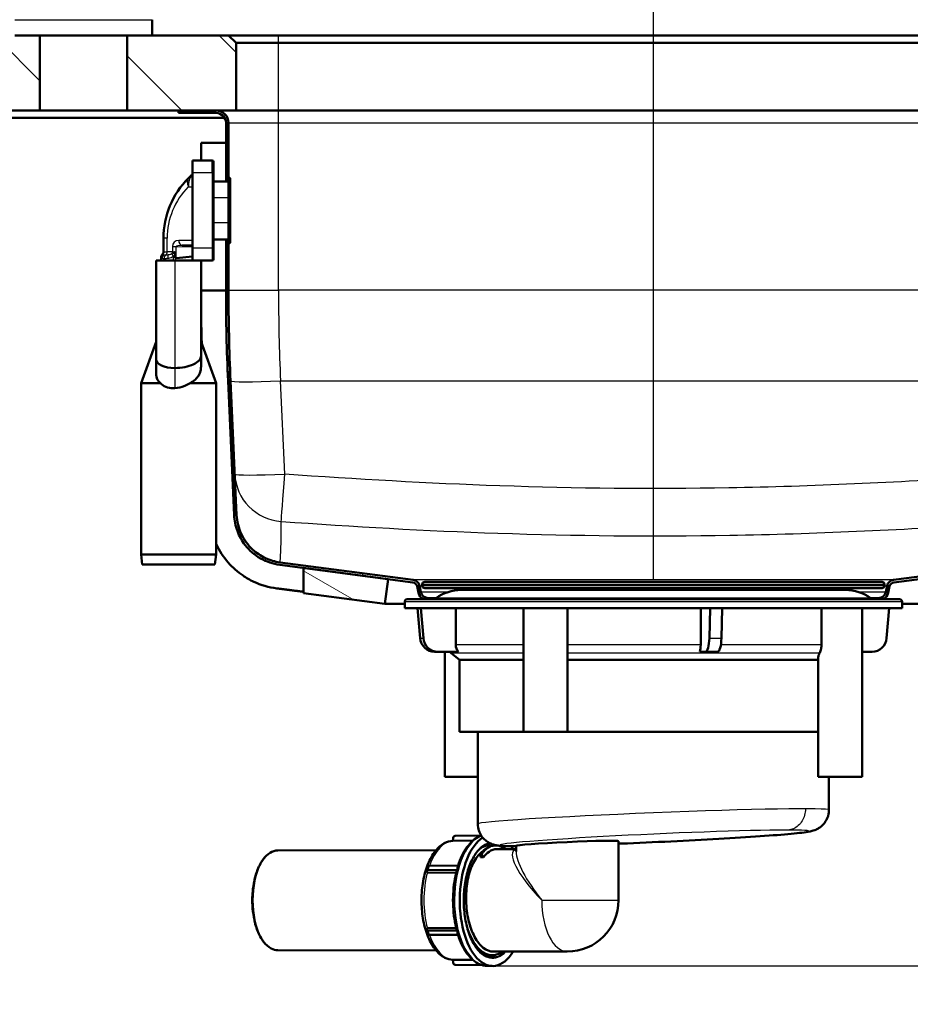
# Paper-space layout 'DS_2' of a CAD drawing. Units: millimetres. Extents: x 0 to 2100, y 0 to 3294.
# Drawn here: x 435 to 791, y 1343 to 1737 of the extents above; entities that cross this region are included whole.
import ezdxf

# ---------------------------------------------------------------- set-up
doc = ezdxf.new("R2010")
doc.units = ezdxf.units.MM
doc.header["$LTSCALE"] = 10
for name, color, linetype, lineweight in [('Dimensions(ISO)', 7, 'Continuous', 25), ('Hatch', 7, 'Continuous', 9), ('Visible Edges(ISO)', 7, 'Continuous', 50), ('Visible Tangent Edges(ISO)', 7, 'Continuous', 25)]:
    doc.layers.add(name, color=color, linetype=linetype, lineweight=lineweight)
doc.styles.add('Text__5.0mm', font='arial.ttf', dxfattribs={"width": 0.9})
doc.dimstyles.new('KS-Marketing', dxfattribs={"dimscale": 10, "dimtxt": 5, "dimasz": 3.5, "dimexe": 3.175, "dimexo": 0, "dimgap": 0.8, "dimtad": 1, "dimdec": 1, "dimrnd": 1e-08, "dimtxsty": 'Text__5.0mm', "dimcen": 0.09, "dimdle": 10, "dimclrd": 7, "dimclre": 7, "dimclrt": 7, "dimadec": 0, "dimazin": 2, "dimtfac": 0.7, "dimtdec": 4, "dimtmove": 0, "dimatfit": 3, "dimfxl": 1, "dimtolj": 1, "dimlwd": 25, "dimlwe": 25, "dimarcsym": 0})
pattern_1 = [(135, (0, 0), (-22.45064, -22.45064), [])]
pattern_2 = [(225, (0, 0), (22.45064, -22.45064), [])]

# ---------------------------------------------------------------- blocks, each defined once
blk = doc.blocks.new('*D4')
at = {"layer": 'Defpoints', "color": 0, "linetype": 'Continuous', "transparency": 16777216}
for p in [(400.31, 2055.59), (400.31, 1730.59), (688.31, 1512.86)]:
    blk.add_point(p, dxfattribs=at)
at = {"layer": 'Dimensions(ISO)', "color": 7, "linetype": 'Continuous', "lineweight": 25, "transparency": 16777216}
for p, q in [((400.31, 1730.59), (400.31, 2087.34)), ((688.31, 1512.86), (688.31, 2087.34)), ((653.31, 2055.59), (435.31, 2055.59))]:
    blk.add_line(p, q, dxfattribs=at)
at = {"layer": 'Dimensions(ISO)', "color": 7, "linetype": 'Continuous', "transparency": 16777216}
for points in [[(435.31, 2061.42), (435.31, 2049.75), (400.31, 2055.59)], [(653.31, 2061.42), (653.31, 2049.75), (688.31, 2055.59)]]:
    blk.add_solid(points, dxfattribs=at)
at = {"layer": 'Dimensions(ISO)', "color": 7, "linetype": 'Continuous', "lineweight": 25, "transparency": 16777216, "insert": (494.17, 2089.12), "char_height": 50, "attachment_point": 4, "style": 'Text__5.0mm'}
blk.add_mtext('\\A1;288', dxfattribs=at)
blk = doc.blocks.new('*D5')
at = {"layer": 'Defpoints', "color": 0, "linetype": 'Continuous', "transparency": 16777216}
for p in [(1000.31, 2190.59), (400.31, 1730.59), (1000.31, 1730.59)]:
    blk.add_point(p, dxfattribs=at)
at = {"layer": 'Dimensions(ISO)', "color": 7, "linetype": 'Continuous', "lineweight": 25, "transparency": 16777216}
for p, q in [((400.31, 1730.59), (400.31, 2222.34)), ((1000.31, 1730.59), (1000.31, 2222.34)), ((435.31, 2190.59), (965.31, 2190.59))]:
    blk.add_line(p, q, dxfattribs=at)
at = {"layer": 'Dimensions(ISO)', "color": 7, "linetype": 'Continuous', "transparency": 16777216}
for points in [[(435.31, 2196.42), (435.31, 2184.75), (400.31, 2190.59)], [(965.31, 2196.42), (965.31, 2184.75), (1000.31, 2190.59)]]:
    blk.add_solid(points, dxfattribs=at)
at = {"layer": 'Dimensions(ISO)', "color": 7, "linetype": 'Continuous', "lineweight": 25, "transparency": 16777216, "insert": (650.55, 2224.12), "char_height": 50, "attachment_point": 4, "style": 'Text__5.0mm'}
blk.add_mtext('\\A1;600', dxfattribs=at)
blk = doc.blocks.new('*D7')
at = {"layer": 'Defpoints', "color": 0, "linetype": 'Continuous', "transparency": 16777216}
for p in [(1000.31, 1700.59), (623.84, 1358.48), (1100.31, 1358.48)]:
    blk.add_point(p, dxfattribs=at)
at = {"layer": 'Dimensions(ISO)', "color": 7, "linetype": 'Continuous', "lineweight": 25, "transparency": 16777216}
for p, q in [((1000.31, 1700.59), (1132.06, 1700.59)), ((1100.31, 1665.59), (1100.31, 1393.48)), ((623.84, 1358.48), (1132.06, 1358.48))]:
    blk.add_line(p, q, dxfattribs=at)
at = {"layer": 'Dimensions(ISO)', "color": 7, "linetype": 'Continuous', "transparency": 16777216}
for points in [[(1094.48, 1665.59), (1106.15, 1665.59), (1100.31, 1700.59)], [(1094.48, 1393.48), (1106.15, 1393.48), (1100.31, 1358.48)]]:
    blk.add_solid(points, dxfattribs=at)
at = {"layer": 'Dimensions(ISO)', "color": 7, "linetype": 'Continuous', "lineweight": 25, "transparency": 16777216, "insert": (1066.77, 1480.07), "char_height": 50, "attachment_point": 4, "rotation": 90, "style": 'Text__5.0mm'}
blk.add_mtext('\\A1;342', dxfattribs=at)
blk = doc.blocks.new('*D8')
at = {"layer": 'Defpoints', "color": 0, "linetype": 'Continuous', "transparency": 16777216}
for p in [(623.84, 1358.48), (1100.31, 1358.48), (930.31, 830.59)]:
    blk.add_point(p, dxfattribs=at)
at = {"layer": 'Dimensions(ISO)', "color": 7, "linetype": 'Continuous', "lineweight": 25, "transparency": 16777216}
for p, q in [((623.84, 1358.48), (1132.06, 1358.48)), ((1100.31, 865.59), (1100.31, 1323.48)), ((930.31, 830.59), (1132.06, 830.59))]:
    blk.add_line(p, q, dxfattribs=at)
at = {"layer": 'Dimensions(ISO)', "color": 7, "linetype": 'Continuous', "transparency": 16777216}
for points in [[(1094.48, 1323.48), (1106.15, 1323.48), (1100.31, 1358.48)], [(1094.48, 865.59), (1106.15, 865.59), (1100.31, 830.59)]]:
    blk.add_solid(points, dxfattribs=at)
at = {"layer": 'Dimensions(ISO)', "color": 7, "linetype": 'Continuous', "lineweight": 25, "transparency": 16777216, "insert": (1066.78, 994.03), "char_height": 50, "attachment_point": 4, "rotation": 90, "style": 'Text__5.0mm'}
blk.add_mtext('\\A1;\\fArial|b0|i0;ca. 528', dxfattribs=at)

psp = doc.layouts.new('DS_2')

# ---------------------------------------------------------------- hatches: boundary and pattern name
at = {"layer": 'Hatch'}
h = psp.add_hatch(dxfattribs=at)
h.set_pattern_fill('ANSI31', color=256, scale=254, angle=90, style=0)
h.set_pattern_definition(pattern_1)
h.paths.add_polyline_path([(442.81, 1700.59), (442.81, 1730.59), (432.81, 1730.59), (400.31, 1730.59), (400.31, 1700.59)])
h = psp.add_hatch(dxfattribs=at)
h.set_pattern_fill('ANSI31', color=256, scale=254, angle=90, style=0)
h.set_pattern_definition(pattern_1)
h.paths.add_polyline_path([(521.31, 1727.59), (518.31, 1730.59), (487.81, 1730.59), (477.81, 1730.59), (477.81, 1700.59), (498.31, 1700.59), (513.31, 1700.59), (521.31, 1700.59)])
h = psp.add_hatch(dxfattribs=at)
h.set_pattern_fill('ANSI31', color=256, scale=254, angle=180, style=0)
h.set_pattern_definition(pattern_2)
edge = h.paths.add_edge_path()
edge.add_line((518.31, 1672.59), (518.31, 1673.59))
edge.add_line((518.31, 1673.59), (518.31, 1695.59))
edge.add_ellipse((513.31, 1695.59), major_axis=(5, 0), ratio=1, start_angle=0, end_angle=90)
edge.add_line((513.31, 1700.59), (498.31, 1700.59))
edge.add_line((498.31, 1700.59), (498.31, 1699.59))
edge.add_line((498.31, 1699.59), (513.31, 1699.59))
edge.add_ellipse((513.31, 1695.59), major_axis=(0, 4), ratio=1, start_angle=270, end_angle=360, ccw=False)
edge.add_line((517.31, 1695.59), (517.31, 1672.59))
edge.add_line((517.31, 1672.59), (518.31, 1672.59))
h = psp.add_hatch(dxfattribs=at)
h.set_pattern_fill('ANSI31', color=256, scale=254, angle=180, style=0)
h.set_pattern_definition(pattern_2)
edge = h.paths.add_edge_path()
edge.add_ellipse((778.39, 1508.59), major_axis=(-0.63, -2.93), ratio=1, start_angle=12.1, end_angle=90)
edge.add_line((781.32, 1507.96), (781.87, 1510.52))
edge.add_ellipse((784.8, 1509.89), major_axis=(-2.97, -0.39), ratio=1, start_angle=270, end_angle=340.4, ccw=False)
edge.add_line((784.41, 1512.86), (898.04, 1527.82))
edge.add_spline(control_points=[(898.04, 1527.82), (900.63, 1528.16), (903.12, 1529.01), (907.64, 1531.59), (909.62, 1533.32), (912.48, 1537), (913.49, 1538.81), (914.91, 1542.66), (915.32, 1544.69), (915.41, 1546.75)], knot_values=[-2.796367, -2.796367, -2.796367, -2.796367, -2.015078, -2.015078, -1.233789, -1.233789, -0.616894, -0.616894, 0, 0, 0, 0], degree=3, periodic=0)
edge.add_line((915.41, 1546.75), (917.49, 1592.45))
edge.add_ellipse((118.31, 1628.74), major_axis=(0, -800), ratio=1, start_angle=87.4, end_angle=90)
edge.add_line((918.31, 1628.74), (918.31, 1695.59))
edge.add_ellipse((923.31, 1695.59), major_axis=(0, 5), ratio=1, start_angle=0, end_angle=90, ccw=False)
edge.add_line((923.31, 1700.59), (938.31, 1700.59))
edge.add_line((938.31, 1700.59), (938.31, 1699.59))
edge.add_line((938.31, 1699.59), (923.31, 1699.59))
edge.add_ellipse((923.31, 1695.59), major_axis=(-4, 0), ratio=1, start_angle=270, end_angle=360)
edge.add_line((919.31, 1695.59), (919.31, 1628.74))
edge.add_ellipse((118.31, 1628.74), major_axis=(36.34, 800.18), ratio=1, start_angle=270, end_angle=272.6, ccw=False)
edge.add_line((918.49, 1592.41), (916.41, 1546.7))
edge.add_spline(control_points=[(916.41, 1546.7), (916.29, 1543.97), (915.63, 1541.29), (913.33, 1536.33), (911.7, 1534.1), (908.11, 1530.77), (906.31, 1529.56), (902.4, 1527.73), (900.32, 1527.11), (898.17, 1526.83)], knot_values=[-2.936185, -2.936185, -2.936185, -2.936185, -2.115832, -2.115832, -1.295478, -1.295478, -0.647739, -0.647739, 0, 0, 0, 0], degree=3, periodic=0)
edge.add_line((898.17, 1526.83), (784.54, 1511.87))
edge.add_ellipse((784.8, 1509.89), major_axis=(0.42, 1.96), ratio=1, start_angle=19.6, end_angle=90)
edge.add_line((782.85, 1510.31), (782.3, 1507.75))
edge.add_ellipse((778.39, 1508.59), major_axis=(3.45, 2.02), ratio=1, start_angle=270, end_angle=317.6329, ccw=False)
edge.add_line((780.4, 1505.13), (775.66, 1505.13))
edge.add_ellipse((774.71, 1504.75), major_axis=(0.833, -0.599), ratio=1, start_angle=57.9872, end_angle=90)
edge.add_ellipse((765.12, 1491.42), major_axis=(14.17, -10.18), ratio=1, start_angle=89.9408, end_angle=90)
edge.add_line((775.3, 1505.59), (778.39, 1505.59))
h = psp.add_hatch(dxfattribs=at)
h.set_pattern_fill('ANSI31', color=256, scale=254, angle=180, style=0)
h.set_pattern_definition(pattern_2)
edge = h.paths.add_edge_path()
edge.add_line((518.31, 1647.59), (518.31, 1648.59))
edge.add_line((518.31, 1648.59), (517.31, 1648.59))
edge.add_line((517.31, 1648.59), (517.31, 1628.74))
edge.add_ellipse((1318.31, 1628.74), major_axis=(0, -801), ratio=1, start_angle=270, end_angle=272.6)
edge.add_line((518.14, 1592.41), (520.57, 1538.75))
edge.add_spline(control_points=[(520.57, 1538.75), (520.67, 1536.6), (521.1, 1534.47), (522.59, 1530.42), (523.65, 1528.52), (526.65, 1524.66), (528.74, 1522.85), (533.48, 1520.13), (536.1, 1519.24), (538.81, 1518.89)], knot_values=[-2.936185, -2.936185, -2.936185, -2.936185, -2.288446, -2.288446, -1.640707, -1.640707, -0.820353, -0.820353, 0, 0, 0, 0], degree=3, periodic=0)
edge.add_line((538.81, 1518.89), (592.08, 1511.87))
edge.add_ellipse((591.82, 1509.89), major_axis=(1.98, -0.26), ratio=1, start_angle=19.6, end_angle=90, ccw=False)
edge.add_line((593.78, 1510.31), (594.33, 1507.75))
edge.add_ellipse((598.24, 1508.59), major_axis=(0.84, -3.91), ratio=1, start_angle=270, end_angle=317.6329)
edge.add_line((596.22, 1505.13), (600.96, 1505.13))
edge.add_ellipse((601.91, 1504.75), major_axis=(0.388, 0.949), ratio=1, start_angle=57.9872, end_angle=90, ccw=False)
edge.add_ellipse((611.5, 1491.42), major_axis=(14.16, 10.19), ratio=1, start_angle=89.9408, end_angle=90, ccw=False)
edge.add_line((601.33, 1505.59), (598.24, 1505.59))
edge.add_ellipse((598.24, 1508.59), major_axis=(0, -3), ratio=1, start_angle=282.1, end_angle=360, ccw=False)
edge.add_line((595.3, 1507.96), (594.76, 1510.52))
edge.add_ellipse((591.82, 1509.89), major_axis=(-0.63, 2.93), ratio=1, start_angle=270, end_angle=340.4)
edge.add_line((592.21, 1512.86), (538.94, 1519.88))
edge.add_spline(control_points=[(538.94, 1519.88), (536.9, 1520.15), (534.92, 1520.73), (531.19, 1522.47), (529.48, 1523.63), (526.06, 1526.8), (524.51, 1528.92), (522.32, 1533.64), (521.69, 1536.2), (521.57, 1538.8)], knot_values=[-2.796367, -2.796367, -2.796367, -2.796367, -2.179472, -2.179472, -1.562578, -1.562578, -0.781289, -0.781289, 0, 0, 0, 0], degree=3, periodic=0)
edge.add_line((521.57, 1538.8), (519.14, 1592.45))
edge.add_ellipse((1318.31, 1628.74), major_axis=(-36.29, 799.18), ratio=1, start_angle=87.4, end_angle=90, ccw=False)
edge.add_line((518.31, 1628.74), (518.31, 1647.59))
h = psp.add_hatch(dxfattribs=at)
h.set_pattern_fill('ANSI31', color=256, scale=254, angle=105, style=0)
h.set_pattern_definition([(150, (0, 0), (-15.875, -27.4963), [])])
h.paths.add_polyline_path([(548.31, 1507.55), (580.86, 1503.26), (582.17, 1513.18), (548.31, 1517.64)])

# ---------------------------------------------------------------- linework, layer by layer
at = {"layer": 'Visible Edges(ISO)'}
for p, q in [((487.81, 1736.89), (487.81, 1730.59)), ((432.81, 1730.59), (487.81, 1730.59)), ((442.81, 1700.59), (442.81, 1730.59)), ((477.81, 1730.59), (477.81, 1700.59)), ((518.31, 1730.59), (487.81, 1730.59)), ((521.31, 1727.59), (518.31, 1730.59)), ((538.31, 1730.59), (518.31, 1730.59)), ((898.31, 1730.59), (538.31, 1730.59)), ((521.31, 1700.59), (521.31, 1727.59)), ((521.31, 1727.59), (538.31, 1727.59)), ((538.31, 1727.59), (898.31, 1727.59)), ((400.31, 1700.59), (442.81, 1700.59)), ((423.31, 1697.59), (516.78, 1697.59)), ((477.81, 1700.59), (442.81, 1700.59)), ((477.81, 1700.59), (521.31, 1700.59)), ((513.31, 1700.59), (498.31, 1700.59)), ((498.31, 1700.59), (498.31, 1699.59)), ((498.31, 1699.59), (513.31, 1699.59)), ((538.31, 1700.59), (521.31, 1700.59)), ((898.31, 1700.59), (538.31, 1700.59)), ((517.31, 1695.59), (517.31, 1672.59)), ((518.31, 1673.59), (518.31, 1695.59)), ((507.31, 1687.59), (517.31, 1687.59)), ((507.31, 1680.59), (507.31, 1687.59)), ((511.81, 1680.59), (503.96, 1680.59)), ((503.96, 1680.59), (503.96, 1675.59)), ((512.31, 1680.09), (512.31, 1675.59)), ((502.64, 1673.92), (502.27, 1673.55)), ((502.64, 1673.92), (502.91, 1674.19)), ((503.96, 1645.59), (503.96, 1675.59)), ((512.31, 1645.59), (512.31, 1675.59)), ((518.31, 1673.59), (518.81, 1673.59)), ((518.31, 1665.59), (518.31, 1673.59)), ((518.91, 1673.49), (518.91, 1665.59)), ((518.31, 1672.19), (512.31, 1672.19)), ((517.31, 1672.59), (518.31, 1672.59)), ((517.31, 1672.19), (517.31, 1672.59)), ((518.31, 1665.59), (518.31, 1655.59)), ((518.91, 1655.59), (518.91, 1665.59)), ((518.31, 1647.59), (518.31, 1655.59)), ((518.91, 1655.59), (518.91, 1647.69)), ((492.31, 1649.5), (492.31, 1644.09)), ((499.79, 1646.65), (503.96, 1646.62)), ((518.31, 1648.99), (512.31, 1648.99)), ((517.31, 1648.59), (517.31, 1648.99)), ((518.31, 1648.59), (517.31, 1648.59)), ((517.31, 1648.59), (517.31, 1628.74)), ((518.31, 1628.74), (518.31, 1647.59)), ((518.31, 1647.59), (518.81, 1647.59)), ((496.98, 1643.11), (496.98, 1641.56)), ((503.96, 1642.17), (497.31, 1641.59)), ((503.96, 1645.59), (503.96, 1640.59)), ((512.31, 1641.09), (512.31, 1645.59)), ((489.31, 1640.59), (496.81, 1640.59)), ((489.31, 1640.59), (489.31, 1601.09)), ((491.31, 1641.85), (491.31, 1641.7)), ((491.31, 1640.59), (491.31, 1641.7)), ((496.81, 1640.59), (503.96, 1640.59)), ((497.31, 1641.59), (496.98, 1641.56)), ((511.81, 1640.59), (503.96, 1640.59)), ((507.31, 1602.48), (507.31, 1640.59)), ((517.31, 1628.59), (507.31, 1628.59)), ((489.31, 1608.07), (483.31, 1591.59)), ((507.31, 1608.07), (513.31, 1591.59)), ((489.31, 1601.09), (489.31, 1595.39)), ((507.31, 1598.15), (507.31, 1602.48)), ((491.03, 1591.59), (483.31, 1591.59)), ((483.31, 1591.59), (483.31, 1523.09)), ((513.31, 1591.59), (502.95, 1591.59)), ((513.31, 1591.59), (513.31, 1523.09)), ((518.14, 1592.41), (520.57, 1538.75)), ((521.57, 1538.8), (519.14, 1592.45)), ((898.04, 1527.82), (784.41, 1512.86)), ((784.54, 1511.87), (898.17, 1526.83)), ((483.31, 1523.09), (513.31, 1523.09)), ((483.81, 1519.09), (483.31, 1523.09)), ((512.81, 1519.09), (513.31, 1523.09)), ((592.21, 1512.86), (538.94, 1519.88)), ((512.81, 1519.09), (483.81, 1519.09)), ((538.81, 1518.89), (592.08, 1511.87)), ((582.17, 1513.18), (548.31, 1517.64)), ((548.31, 1517.64), (548.31, 1507.55)), ((580.86, 1503.26), (582.17, 1513.18)), ((596.81, 1512.09), (779.81, 1512.09)), ((593.78, 1510.31), (594.33, 1507.75)), ((595.3, 1507.96), (594.76, 1510.52)), ((595.81, 1511.09), (595.81, 1510.59)), ((779.81, 1509.59), (596.81, 1509.59)), ((765.12, 1508.86), (611.5, 1508.86)), ((611.61, 1509.59), (611.61, 1508.86)), ((765.01, 1509.59), (765.01, 1508.86)), ((780.81, 1511.09), (780.81, 1510.59)), ((781.87, 1510.52), (781.32, 1507.96)), ((782.3, 1507.75), (782.85, 1510.31)), ((548.31, 1507.55), (580.86, 1503.26)), ((588.81, 1504.13), (588.81, 1501.63)), ((786.81, 1505.13), (589.81, 1505.13)), ((601.33, 1505.59), (598.24, 1505.59)), ((778.39, 1505.59), (775.3, 1505.59)), ((787.81, 1504.13), (787.81, 1501.63)), ((580.86, 1503.26), (588.81, 1503.26)), ((787.81, 1501.63), (588.81, 1501.63)), ((594.99, 1489.61), (593.97, 1501.63)), ((595.26, 1501.63), (596.28, 1489.61)), ((609.27, 1486.85), (609.27, 1501.63)), ((636.41, 1452.13), (636.41, 1501.63)), ((653.9, 1501.63), (653.9, 1486.85)), ((707.25, 1501.63), (707.25, 1486.85)), ((710.73, 1489.61), (711, 1501.63)), ((715.83, 1501.63), (715.56, 1489.61)), ((755.6, 1486.85), (755.6, 1501.63)), ((771.81, 1434.13), (771.81, 1501.63)), ((781.64, 1489.61), (782.65, 1501.63)), ((787.81, 1503.26), (795.76, 1503.26)), ((653.91, 1452.13), (653.91, 1485.56)), ((602.05, 1484.13), (600.76, 1484.13)), ((602.05, 1484.13), (610.3, 1484.13)), ((604.82, 1434.13), (604.82, 1484.13)), ((610.75, 1480.94), (607.29, 1483.74)), ((610.75, 1480.94), (636.41, 1480.94)), ((610.75, 1480.94), (610.75, 1452.13)), ((653.91, 1480.94), (754.31, 1480.94)), ((706.97, 1484.13), (709.18, 1484.13)), ((714.01, 1484.13), (709.18, 1484.13)), ((754.31, 1434.13), (754.31, 1481.99)), ((771.81, 1484.13), (775.86, 1484.13)), ((610.75, 1452.13), (636.41, 1452.13)), ((618.06, 1452.13), (618.06, 1415.29)), ((636.41, 1452.13), (653.91, 1452.13)), ((653.91, 1452.13), (754.31, 1452.13)), ((604.82, 1434.13), (618.06, 1434.13)), ((754.31, 1434.13), (771.81, 1434.13)), ((758.56, 1434.13), (758.56, 1420.9)), ((608.17, 1409.57), (608.11, 1408.53)), ((619.39, 1410.71), (609.02, 1410.51)), ((616.1, 1408.61), (608.11, 1408.53)), ((621.55, 1407.16), (621.74, 1406.69)), ((622.36, 1406.7), (622.66, 1407.48)), ((622.46, 1406.7), (622.58, 1406.7)), ((624.95, 1406.71), (625.29, 1406.7)), ((633.38, 1406.57), (633.38, 1404.23)), ((674.38, 1408.43), (674.38, 1384.74)), ((538.03, 1404.69), (601.37, 1404.82)), ((619.19, 1403.26), (619.12, 1402.02)), ((619.54, 1403.26), (619.19, 1403.26)), ((620.41, 1402.03), (619.54, 1403.26)), ((633.38, 1405.24), (625.67, 1405.24)), ((598.1, 1398.27), (597.6, 1396.54)), ((598.61, 1398.49), (610.27, 1398.61)), ((597.67, 1396.29), (598.06, 1395.77)), ((609.4, 1395.83), (598.06, 1395.77)), ((609.77, 1396.88), (598.11, 1396.76)), ((597.6, 1372.95), (598.1, 1371.22)), ((598.06, 1373.72), (597.67, 1373.2)), ((598.06, 1373.72), (609.4, 1373.66)), ((598.11, 1372.73), (609.77, 1372.61)), ((610.27, 1370.88), (598.61, 1371)), ((538.03, 1364.8), (601.37, 1364.67)), ((623.95, 1362.78), (623.61, 1362.78)), ((653.88, 1364.24), (624.32, 1364.24)), ((608.11, 1360.96), (616.1, 1360.88)), ((608.11, 1360.96), (608.17, 1359.92)), ((609.02, 1358.98), (619.96, 1358.76)), ((621.73, 1358.52), (623.84, 1358.48))]:
    psp.add_line(p, q, dxfattribs=at)
for centre, radius, start, end in [((513.31, 1695.59), 5, 0, 90), ((513.31, 1695.59), 4, 0, 90), ((511.81, 1680.09), 0.5, 0, 90), ((526.31, 1649.5), 34, 135, 180), ((505.03, 1672.07), 3, 110.9499, 135), ((518.81, 1673.49), 0.1, 0, 90), ((518.81, 1647.69), 0.1, 270, 0), ((492.81, 1641.85), 1.5, 131.8103, 180), ((490.81, 1644.09), 1.5, 311.8103, 0), ((511.81, 1641.09), 0.5, 270, 0), ((1318.31, 1628.74), 811, 180, 180.01092), ((1318.31, 1628.74), 811, 180.01092, 181.51552), ((1318.31, 1628.74), 801, 180, 182.6), ((1318.31, 1628.74), 800, 180, 182.6), ((591.82, 1509.89), 3, 12.1, 82.5), ((596.81, 1511.09), 1, 90, 180), ((779.81, 1511.09), 1, 0, 90), ((784.8, 1509.89), 3, 97.5, 167.9), ((591.82, 1509.89), 2, 12.1, 82.5), ((596.81, 1510.59), 1, 180, 270), ((611.5, 1491.42), 17.45, 90, 125.7412), ((765.12, 1491.42), 17.45, 54.2588, 90), ((779.81, 1510.59), 1, 270, 0), ((784.8, 1509.89), 2, 97.5, 167.9), ((589.81, 1504.13), 1, 90, 180), ((598.24, 1508.59), 4, 192.1, 239.7329), ((598.24, 1508.59), 3, 192.1, 270), ((601.91, 1504.75), 1.03, 125.7412, 157.754), ((774.71, 1504.75), 1.03, 22.246, 54.2588), ((778.39, 1508.59), 3, 270, 347.9), ((778.39, 1508.59), 4, 300.2671, 347.9), ((786.81, 1504.13), 1, 0, 90), ((609.81, 1486.85), 4, 222.7551, 231), ((653.88, 1384.74), 20.5, 270, 0)]:
    psp.add_arc(centre, radius, start, end, dxfattribs=at)
for centre, major_axis, ratio, start_param, end_param in [((496.81, 1601.09), (-7.5, 0), 0.466308, 0, 1.570796), ((496.81, 1602.48), (-10.5, 0), 0.466308, 1.570796, 3.141593), ((600.76, 1490.13), (0, -6), 0.965926, 4.799655, 6.283185), ((602.05, 1490.13), (0, -6), 0.965926, 4.799655, 6.283185), ((709.18, 1490.13), (0, -6), 0.258819, 0, 1.48353), ((714.01, 1490.13), (0, -6), 0.258819, 0, 1.48353), ((775.86, 1490.13), (0, -6), 0.965926, 0, 1.48353), ((613.13, 1486.85), (0, 4), 0.965926, 1.570796, 2.317013), ((706.21, 1486.85), (0, -4), 0.258819, 0.824579, 1.570796), ((609.03, 1409.51), (0, 1), 0.866025, 0.017186, 1.508378), ((623.97, 1384.74), (0, 26.27), 0.5, 0.303359, 3.817081), ((623.97, 1384.74), (0, 26.27), 0.5, 5.607697, 5.680525), ((653.88, 1407.5), (20.5, 0.93), 0.02615, 6.281998, 9.42359), ((625.26, 1384.74), (740.42, 10.9), 0.023446, 1.577, 1.578741), ((599.06, 1397.99), (-0.961, 0.277), 0.433013, 5.317577, 6.283185), ((598.56, 1396.26), (-0.961, 0.277), 0.433013, 5.317577, 6.808769), ((598.56, 1373.23), (-0.961, -0.277), 0.433013, 5.757602, 7.248793), ((599.06, 1371.5), (-0.961, -0.277), 0.433013, 0, 0.965608), ((609.03, 1359.98), (0, -1), 0.866025, 4.774808, 6.265999)]:
    psp.add_ellipse(centre, major_axis=major_axis, ratio=ratio, start_param=start_param, end_param=end_param, dxfattribs=at)
for points, knots in [([(496.46, 1644.09), (496.46, 1644.09), (496.46, 1644.09), (496.58, 1644.02), (496.67, 1643.95), (496.8, 1643.79), (496.85, 1643.71), (496.95, 1643.46), (496.98, 1643.28), (496.98, 1643.11)], [-0.0004286, -0.0004286, -0.0004286, -0.0004286, 0, 0, 0.0433052, 0.0433052, 0.0865235, 0.0865235, 0.1578791, 0.1578791, 0.1578791, 0.1578791]), ([(489.31, 1595.39), (489.31, 1594.98), (489.35, 1594.58), (489.64, 1593.25), (490.12, 1592.43), (490.86, 1591.74), (490.94, 1591.66), (491.03, 1591.59)], [2.3585984, 2.3585984, 2.3585984, 2.3585984, 2.4913192, 2.4913192, 2.8243389, 2.8243389, 2.8654782, 2.8654782, 2.8654782, 2.8654782]), ([(502.95, 1591.59), (503.76, 1592), (504.48, 1592.48), (505.56, 1593.46), (506.02, 1594), (506.74, 1595.19), (506.99, 1595.84), (507.25, 1596.99), (507.31, 1597.56), (507.31, 1598.15)], [-1.2543696, -1.2543696, -1.2543696, -1.2543696, -0.9664014, -0.9664014, -0.726284, -0.726284, -0.4861666, -0.4861666, -0.2996584, -0.2996584, -0.2996584, -0.2996584]), ([(491.03, 1591.59), (491.18, 1591.42), (491.34, 1591.26), (492.17, 1590.53), (493.02, 1590.08), (494.87, 1589.55), (495.87, 1589.47), (496.81, 1589.55)], [1.7530925, 1.7530925, 1.7530925, 1.7530925, 1.8243698, 1.8243698, 2.1085968, 2.1085968, 2.3928239, 2.3928239, 2.3928239, 2.3928239]), ([(496.81, 1589.55), (498.12, 1589.66), (499.53, 1589.96), (501.58, 1590.78), (502.3, 1591.15), (502.95, 1591.59)], [2.9207191, 2.9207191, 2.9207191, 2.9207191, 3.3178568, 3.3178568, 3.5517791, 3.5517791, 3.5517791, 3.5517791]), ([(520.57, 1538.75), (520.67, 1536.6), (521.1, 1534.47), (522.59, 1530.42), (523.65, 1528.52), (526.65, 1524.66), (528.74, 1522.85), (533.48, 1520.13), (536.1, 1519.24), (538.81, 1518.89)], [-2.936185, -2.936185, -2.936185, -2.936185, -2.288446, -2.288446, -1.640707, -1.640707, -0.820353, -0.820353, 0, 0, 0, 0]), ([(538.94, 1519.88), (536.9, 1520.15), (534.92, 1520.73), (531.19, 1522.47), (529.48, 1523.63), (526.06, 1526.8), (524.51, 1528.92), (522.32, 1533.64), (521.69, 1536.2), (521.57, 1538.8)], [-2.796367, -2.796367, -2.796367, -2.796367, -2.179472, -2.179472, -1.562578, -1.562578, -0.781289, -0.781289, 0, 0, 0, 0]), ([(524.12, 1514.59), (521.94, 1516.07), (519.95, 1517.83), (516.27, 1522.03), (514.65, 1524.51), (513.38, 1527.26), (513.35, 1527.33), (513.31, 1527.4)], [-2.888383, -2.888383, -2.888383, -2.888383, -2.095806, -2.095806, -1.212041, -1.212041, -1.187774, -1.187774, -1.187774, -1.187774]), ([(537.59, 1509.49), (534.41, 1509.9), (531.31, 1510.79), (526.92, 1512.85), (525.48, 1513.66), (524.12, 1514.59)], [-4.346227, -4.346227, -4.346227, -4.346227, -3.385052, -3.385052, -2.890178, -2.890178, -2.890178, -2.890178]), ([(653.9, 1486.85), (653.9, 1486.49), (653.91, 1486.12), (653.91, 1485.7), (653.91, 1485.63), (653.91, 1485.56)], [-0.371834, -0.371834, -0.371834, -0.371834, -0.2624468, -0.2624468, -0.2389827, -0.2389827, -0.2389827, -0.2389827]), ([(754.86, 1483.74), (754.97, 1483.95), (755.09, 1484.21), (755.3, 1484.79), (755.39, 1485.11), (755.55, 1485.89), (755.6, 1486.37), (755.6, 1486.85)], [-0.3703776, -0.3703776, -0.3703776, -0.3703776, -0.255421, -0.255421, -0.1441168, -0.1441168, -0.0000287, -0.0000287, -0.0000287, -0.0000287]), ([(754.31, 1481.99), (754.31, 1482.21), (754.35, 1482.45), (754.51, 1483.01), (754.66, 1483.36), (754.86, 1483.74)], [2.911437, 2.911437, 2.911437, 2.911437, 3.0642967, 3.0642967, 3.2597149, 3.2597149, 3.2597149, 3.2597149]), ([(674.38, 1407.38), (674.76, 1407.4), (675.14, 1407.41), (682.01, 1407.68), (688.72, 1407.98), (701.92, 1408.62), (708.41, 1408.96), (720.52, 1409.65), (726.14, 1410), (735.96, 1410.69), (740.15, 1411.02), (746.87, 1411.65), (749.02, 1411.86), (751.56, 1412.4), (752, 1412.48), (753.13, 1412.91), (753.4, 1413.02), (754.14, 1413.38), (754.66, 1413.65), (755.92, 1414.68), (756.57, 1415.27), (757.72, 1417.08), (758.19, 1418.1), (758.51, 1419.83), (758.56, 1420.36), (758.56, 1420.9)], [0.814067, 0.814067, 0.814067, 0.814067, 0.832907, 0.832907, 1.15424, 1.15424, 1.475719, 1.475719, 1.797941, 1.797941, 2.122658, 2.122658, 2.462536, 2.462536, 2.540265, 2.540265, 2.55971, 2.55971, 2.583965, 2.583965, 2.600954, 2.600954, 2.61306, 2.61306, 2.617994, 2.617994, 2.617994, 2.617994]), ([(618.06, 1415.29), (618.06, 1414.37), (618.22, 1413.43), (618.78, 1411.73), (619.19, 1410.99), (620.11, 1409.67), (620.63, 1409.16), (621.68, 1408.27), (622.16, 1407.97), (623.06, 1407.49), (623.43, 1407.34), (624.17, 1407.06), (624.48, 1406.98), (625.27, 1406.78), (625.62, 1406.73), (627.35, 1406.48), (628.45, 1406.46), (631.04, 1406.39), (632.14, 1406.37), (633.38, 1406.36)], [-0.5235988, -0.5235988, -0.5235988, -0.5235988, -0.5150656, -0.5150656, -0.5059086, -0.5059086, -0.4943775, -0.4943775, -0.479096, -0.479096, -0.4604266, -0.4604266, -0.4348428, -0.4348428, -0.3855252, -0.3855252, -0.1740198, -0.1740198, -0.0476765, -0.0476765, -0.0476765, -0.0476765]), ([(619.48, 1410.58), (619.25, 1410.51), (619.02, 1410.42), (617.84, 1409.92), (616.94, 1409.34), (615.24, 1407.87), (614.45, 1406.98), (612.99, 1404.94), (612.32, 1403.79), (611.14, 1401.32), (610.62, 1400), (610.18, 1398.61)], [4.8741275, 4.8741275, 4.8741275, 4.8741275, 4.9221013, 4.9221013, 5.1217358, 5.1217358, 5.3213703, 5.3213703, 5.5210048, 5.5210048, 5.7130472, 5.7130472, 5.7130472, 5.7130472]), ([(608.11, 1408.54), (606.91, 1408.49), (605.73, 1408.14), (603.33, 1406.85), (602.16, 1405.81), (599.93, 1403.04), (598.92, 1401.24), (597.27, 1397.15), (596.63, 1394.85), (595.77, 1390.02), (595.54, 1387.5), (595.52, 1382.46), (595.71, 1379.94), (596.51, 1375.13), (597.12, 1372.84), (598.7, 1368.69), (599.69, 1366.83), (602.02, 1363.77), (603.37, 1362.56), (605.91, 1361.29), (607, 1360.99), (608.11, 1360.95)], [4.733736, 4.733736, 4.733736, 4.733736, 4.975841, 4.975841, 5.268344, 5.268344, 5.603316, 5.603316, 5.940682, 5.940682, 6.273207, 6.273207, 6.603996, 6.603996, 6.936305, 6.936305, 7.273245, 7.273245, 7.609513, 7.609513, 7.832635, 7.832635, 7.832635, 7.832635]), ([(622.99, 1407.54), (621.98, 1407.4), (620.97, 1406.99), (618.87, 1405.49), (617.79, 1404.31), (615.89, 1401.33), (615.06, 1399.54), (613.71, 1395.51), (613.19, 1393.27), (612.54, 1388.58), (612.4, 1386.12), (612.51, 1381.25), (612.76, 1378.83), (613.63, 1374.28), (614.25, 1372.14), (615.78, 1368.38), (616.69, 1366.75), (618.71, 1364.16), (619.81, 1363.2), (621.82, 1362.15), (622.71, 1361.92), (623.6, 1361.9)], [4.778441, 4.778441, 4.778441, 4.778441, 5.055617, 5.055617, 5.376239, 5.376239, 5.693218, 5.693218, 6.010886, 6.010886, 6.329169, 6.329169, 6.64761, 6.64761, 6.965762, 6.965762, 7.283181, 7.283181, 7.600323, 7.600323, 7.843904, 7.843904, 7.843904, 7.843904]), ([(623.66, 1406.56), (622.27, 1406.88), (620.85, 1406.63), (619.52, 1405.81), (619.32, 1405.69), (619.13, 1405.56), (618.94, 1405.42)], [18.1707749, 18.1707749, 18.1707749, 18.1707749, 18.5682653, 18.5682653, 18.5682653, 18.6253647, 18.6253647, 18.6253647, 18.6253647]), ([(624.95, 1406.7), (624.29, 1406.72), (623.64, 1406.6), (623, 1406.36), (621.64, 1405.86), (620.34, 1404.8), (619.19, 1403.26)], [24.5560191, 24.5560191, 24.5560191, 24.5560191, 24.7421522, 24.7421522, 24.7421522, 25.1327412, 25.1327412, 25.1327412, 25.1327412]), ([(628.98, 1405.24), (627.19, 1406.67), (625.21, 1407.06), (623.33, 1406.35), (621.98, 1405.85), (620.69, 1404.79), (619.54, 1403.26)], [24.1984261, 24.1984261, 24.1984261, 24.1984261, 24.7436674, 24.7436674, 24.7436674, 25.1327412, 25.1327412, 25.1327412, 25.1327412]), ([(538.03, 1404.69), (536.97, 1404.69), (535.91, 1404.36), (533.87, 1403.11), (532.9, 1402.15), (531.14, 1399.67), (530.36, 1398.13), (529.09, 1394.66), (528.6, 1392.72), (527.96, 1388.66), (527.8, 1386.53), (527.84, 1382.29), (528.03, 1380.17), (528.74, 1376.16), (529.26, 1374.27), (530.58, 1370.89), (531.38, 1369.4), (533.21, 1366.99), (534.24, 1366.07), (536.2, 1365.04), (537.12, 1364.8), (538.03, 1364.8)], [4.713397, 4.713397, 4.713397, 4.713397, 5.011351, 5.011351, 5.326346, 5.326346, 5.6519, 5.6519, 5.976674, 5.976674, 6.300136, 6.300136, 6.623199, 6.623199, 6.946756, 6.946756, 7.271695, 7.271695, 7.597017, 7.597017, 7.852974, 7.852974, 7.852974, 7.852974]), ([(620.13, 1404.37), (619.75, 1404.13), (619.37, 1403.84), (617.84, 1402.43), (616.79, 1400.88), (615.05, 1397.03), (614.38, 1394.77), (613.51, 1389.8), (613.32, 1387.15), (613.47, 1381.81), (613.8, 1379.17), (614.96, 1374.26), (615.77, 1372.03), (617.79, 1368.28), (618.97, 1366.79), (621.55, 1364.76), (622.92, 1364.24), (624.32, 1364.24)], [38.211146, 38.211146, 38.211146, 38.211146, 38.462113, 38.462113, 39.263407, 39.263407, 40.064701, 40.064701, 40.865995, 40.865995, 41.667289, 41.667289, 42.468583, 42.468583, 43.269877, 43.269877, 44.070744, 44.070744, 44.070744, 44.070744]), ([(625.67, 1405.24), (624.61, 1405.24), (623.56, 1404.89), (621.8, 1403.65), (621.08, 1402.93), (620.41, 1402.03)], [50.533063, 50.533063, 50.533063, 50.533063, 51.197048, 51.197048, 51.699029, 51.699029, 51.699029, 51.699029]), ([(610.27, 1398.61), (610.17, 1398.31), (610.07, 1398.02), (610, 1397.74), (609.92, 1397.47), (609.84, 1397.17), (609.77, 1396.88)], [-0.0949281, -0.0949281, -0.0949281, -0.0949281, 0, 0, 0, 0.0949281, 0.0949281, 0.0949281, 0.0949281]), ([(609.62, 1396.7), (609.23, 1395.22), (608.92, 1393.68), (608.44, 1390.5), (608.28, 1388.87), (608.12, 1385.57), (608.12, 1383.91), (608.28, 1380.62), (608.44, 1378.99), (608.92, 1375.81), (609.23, 1374.26), (609.62, 1372.79)], [5.7985665, 5.7985665, 5.7985665, 5.7985665, 5.992414, 5.992414, 6.1862615, 6.1862615, 6.3801091, 6.3801091, 6.5739566, 6.5739566, 6.7678041, 6.7678041, 6.7678041, 6.7678041]), ([(609.77, 1396.88), (609.73, 1396.85), (609.7, 1396.83), (609.65, 1396.77), (609.63, 1396.73), (609.62, 1396.7)], [0.06932242, 0.06932242, 0.06932242, 0.06932242, 0.09230024, 0.09230024, 0.11665326, 0.11665326, 0.11665326, 0.11665326]), ([(613.51, 1375.1), (613.7, 1374.37), (613.91, 1373.67), (614.14, 1372.98), (615.44, 1369.15), (617.36, 1366.11), (619.55, 1364.4), (621.73, 1362.7), (624.18, 1362.33), (626.48, 1363.37), (626.97, 1363.6), (627.46, 1363.89), (627.94, 1364.25)], [20.30757, 20.30757, 20.30757, 20.30757, 20.417693, 20.417693, 20.417693, 21.037409, 21.037409, 21.037409, 21.655792, 21.655792, 21.655792, 21.790061, 21.790061, 21.790061, 21.790061]), ([(609.62, 1372.79), (609.63, 1372.75), (609.65, 1372.72), (609.7, 1372.66), (609.73, 1372.63), (609.77, 1372.61)], [0.62208492, 0.62208492, 0.62208492, 0.62208492, 0.64643794, 0.64643794, 0.66941576, 0.66941576, 0.66941576, 0.66941576]), ([(609.77, 1372.61), (609.84, 1372.31), (609.92, 1372.02), (610, 1371.75), (610.07, 1371.47), (610.17, 1371.18), (610.27, 1370.88)], [-0.0949281, -0.0949281, -0.0949281, -0.0949281, 0, 0, 0, 0.0949281, 0.0949281, 0.0949281, 0.0949281]), ([(610.18, 1370.88), (610.62, 1369.49), (611.14, 1368.17), (612.32, 1365.7), (612.99, 1364.55), (614.45, 1362.51), (615.24, 1361.62), (616.94, 1360.15), (617.84, 1359.57), (619.74, 1358.76), (620.73, 1358.54), (621.73, 1358.52)], [0.5701381, 0.5701381, 0.5701381, 0.5701381, 0.7621805, 0.7621805, 0.961815, 0.961815, 1.1614495, 1.1614495, 1.361084, 1.361084, 1.5607185, 1.5607185, 1.5607185, 1.5607185]), ([(615.88, 1368.36), (616.87, 1366.69), (617.99, 1365.34), (619.2, 1364.4), (620.6, 1363.31), (622.1, 1362.76), (623.61, 1362.79)], [20.6946723, 20.6946723, 20.6946723, 20.6946723, 21.0361222, 21.0361222, 21.0361222, 21.4322976, 21.4322976, 21.4322976, 21.4322976]), ([(617.31, 1365.97), (617.56, 1365.76), (617.81, 1365.58), (618.08, 1365.39), (618.1, 1365.38), (618.13, 1365.36)], [30.295897, 30.295897, 30.295897, 30.295897, 30.4491729, 30.4491729, 30.4632681, 30.4632681, 30.4632681, 30.4632681]), ([(625.27, 1362.95), (625, 1362.79), (624.73, 1362.65), (623.87, 1362.26), (623.27, 1362.09), (622.67, 1362)], [2.5102545, 2.5102545, 2.5102545, 2.5102545, 2.6736682, 2.6736682, 3.0281969, 3.0281969, 3.0281969, 3.0281969])]:
    psp.add_open_spline(points, degree=3, knots=knots, dxfattribs=at)
psp.add_rational_spline([(548.31, 1508.12), (543.14, 1508.78), (537.59, 1509.49)], [1.08241647253, 1.08604294963, 1.0882798223], degree=2, dxfattribs=at)
for points in [[(622.15, 1406.7), (621.37, 1406.7), (620.58, 1406.52), (619.82, 1406.16)], [(625.75, 1406.67), (625.72, 1406.69), (625.69, 1406.7), (625.66, 1406.72)]]:
    psp.add_open_spline(points, degree=3, dxfattribs=at)
at = {"layer": 'Visible Tangent Edges(ISO)'}
for p, q in [((432.81, 1736.89), (487.81, 1736.89)), ((538.31, 1727.59), (538.31, 1730.59)), ((538.31, 1700.59), (538.31, 1727.59)), ((538.31, 1695.59), (538.31, 1700.59)), ((518.31, 1695.59), (538.31, 1695.59)), ((538.31, 1695.59), (898.31, 1695.59)), ((538.31, 1628.74), (538.31, 1695.59)), ((511.81, 1675.59), (511.81, 1680.59)), ((511.81, 1675.59), (503.96, 1675.59)), ((511.81, 1675.59), (512.31, 1675.59)), ((511.81, 1675.59), (511.81, 1645.59)), ((518.81, 1665.59), (518.81, 1673.59)), ((502.24, 1670.01), (502.3, 1670.08)), ((502.3, 1670.08), (503.96, 1670.09)), ((518.31, 1665.59), (512.31, 1665.59)), ((518.31, 1665.59), (518.81, 1665.59)), ((518.91, 1665.59), (518.81, 1665.59)), ((518.81, 1665.59), (518.81, 1655.59)), ((518.31, 1655.59), (512.31, 1655.59)), ((518.31, 1655.59), (518.81, 1655.59)), ((518.81, 1655.59), (518.91, 1655.59)), ((518.81, 1647.59), (518.81, 1655.59)), ((493.74, 1649.5), (492.31, 1649.5)), ((493.74, 1644.09), (493.74, 1649.5)), ((495.9, 1646.18), (497.31, 1646.18)), ((495.9, 1646.18), (495.9, 1644.09)), ((497.31, 1641.59), (497.31, 1646.18)), ((497.31, 1646.18), (503.96, 1646.12)), ((503.96, 1648.6), (498.38, 1648.65)), ((492.31, 1644.09), (493.74, 1644.09)), ((495.9, 1644.09), (493.74, 1644.09)), ((495.45, 1643.21), (496.31, 1642.33)), ((495.9, 1644.09), (496.46, 1644.09)), ((496.31, 1640.59), (496.31, 1642.33)), ((511.81, 1645.59), (503.96, 1645.59)), ((512.31, 1645.59), (511.81, 1645.59)), ((511.81, 1645.59), (511.81, 1640.59)), ((496.81, 1640.59), (496.81, 1597.59)), ((518.31, 1628.74), (538.31, 1628.74)), ((898.31, 1628.74), (538.31, 1628.74)), ((496.81, 1597.59), (496.81, 1589.55)), ((540.81, 1555.17), (539.12, 1592.45)), ((539.12, 1592.45), (897.51, 1592.45)), ((784.41, 1512.86), (592.21, 1512.86)), ((594.76, 1510.52), (595.81, 1510.52)), ((780.81, 1511.09), (595.81, 1511.09)), ((595.81, 1510.59), (780.81, 1510.59)), ((780.81, 1510.52), (781.87, 1510.52)), ((787.81, 1504.13), (588.81, 1504.13)), ((605.96, 1507.96), (595.3, 1507.96)), ((775.31, 1505.58), (601.31, 1505.58)), ((781.32, 1507.96), (770.66, 1507.96)), ((594.99, 1489.61), (596.28, 1489.61)), ((710.73, 1489.61), (715.56, 1489.61)), ((636.41, 1486.85), (609.27, 1486.85)), ((707.25, 1486.85), (653.9, 1486.85)), ((755.6, 1486.85), (715.31, 1486.85)), ((607.29, 1483.74), (636.41, 1483.74)), ((653.91, 1483.74), (754.86, 1483.74)), ((598.61, 1398.49), (598.11, 1396.76)), ((643.63, 1384.74), (674.38, 1384.74)), ((598.11, 1372.73), (598.61, 1371))]:
    psp.add_line(p, q, dxfattribs=at)
psp.add_arc((522.74, 1649.5), 29, 135, 180, dxfattribs=at)
for centre, major_axis, ratio, start_param, end_param in [((505.81, 1670.01), (-3.54, 3.54), 0.584762, 0, 1.041656), ((505.87, 1670.08), (-3.01, 4.03), 0.62788, 0.091076, 1.132732), ((505.87, 1670.08), (-0.91, 4.95), 0.70257, 0.400455, 1.442111), ((504.77, 1671.8), (-2.12, 2.12), 0.710364, 5.763184, 6.283185), ((503.02, 1670.05), (2.33, 4.95), 0.358214, 0.590619, 0.693472), ((498.38, 1646.15), (0.84, -2.36), 0.986298, 2.795655, 4.366375), ((499.8, 1646.15), (-2.49, 0.03), 0.200696, 4.721593, 6.292313), ((499.8, 1648.65), (-0.02, -2), 0.713869, 4.718619, 6.283185), ((492.81, 1641.7), (-1.5, 0), 0.978528, 5.333669, 6.283185), ((493.08, 1641.5), (0.37, 1.45), 0.920319, 0.748568, 1.798135), ((493.66, 1641.43), (-0.08, -1.5), 0.756947, 3.659518, 4.751141), ((492.67, 1644.09), (0, -1.5), 0.713882, 0.480249, 1.570796), ((494.71, 1641.52), (0.31, -1.47), 0.451127, 3.560227, 4.616512), ((494.83, 1644.09), (0, 1.5), 0.713882, 4.367956, 4.712389), ((496.85, 1643.08), (1.36, -0.64), 0.030429, 1.506079, 2.421516), ((1318.31, 1628.74), (0, 800), 0.975, 1.570796, 1.616175), ((539.12, 1593.36), (-19.98, -0.91), 0.045316, 0, 1.568739), ((540.81, 1556.08), (-19.98, -0.91), 0.993902, 0, 1.454625), ((540.81, 1556.08), (-19.98, -0.91), 0.045316, 0, 1.568739), ((540.81, 1556.08), (-1.44, -19.95), 0.00326, 0.109742, 1.525535), ((688.31, 1418.1), (-70.25, -2.8), 0.022997, 3.140675, 6.282267), ((621.86, 1384.74), (0, 26.23), 0.5, 0.180461, 3.131515), ((688.7, 1409.61), (61.75, 2.8), 0.02615, 4.477196, 9.884061), ((608.41, 1384.74), (0, 23.8), 0.5, 0.025447, 0.955028), ((623.97, 1384.74), (0, 23.14), 0.5, 0.117302, 3.62414), ((623.72, 1384.74), (0, 22.84), 0.5, 5.896194, 5.980246), ((623.97, 1384.74), (0, 23.14), 0.5, 5.800638, 5.933878), ((538.04, 1384.74), (0, 19.95), 0.5, 0.001008, 3.140585), ((653.88, 1384.74), (-21.47, 19.81), 0.246263, 6.133189, 7.593118), ((653.88, 1384.74), (-19.65, 21.88), 0.266615, 0.288569, 1.335767), ((608.41, 1384.74), (0, -23.8), 0.5, 4.22168, 5.203098), ((653.88, 1384.74), (0, -20.5), 0.5, 4.712389, 6.283185), ((608.41, 1384.74), (0, -23.8), 0.5, 5.328158, 6.257739), ((623.72, 1384.74), (0, -22.84), 0.5, 6.273107, 6.740106)]:
    psp.add_ellipse(centre, major_axis=major_axis, ratio=ratio, start_param=start_param, end_param=end_param, dxfattribs=at)
for points, knots in [([(491.94, 1642.89), (491.9, 1642.92), (491.86, 1642.94), (491.82, 1642.96), (491.81, 1642.97), (491.81, 1642.97)], [0, 0, 0, 0, 0.0707379, 0.0707379, 0.1306912, 0.1306912, 0.1306912, 0.1306912]), ([(492.43, 1642.79), (492.31, 1642.8), (492.2, 1642.82), (492.04, 1642.85), (491.98, 1642.87), (491.94, 1642.89)], [-0.1384119, -0.1384119, -0.1384119, -0.1384119, -0.0672053, -0.0672053, 0, 0, 0, 0]), ([(493.17, 1642.76), (493.05, 1642.76), (492.95, 1642.76), (492.69, 1642.77), (492.55, 1642.78), (492.43, 1642.79)], [-0.1124204, -0.1124204, -0.1124204, -0.1124204, -0.0683308, -0.0683308, 0, 0, 0, 0]), ([(494.15, 1642.81), (494, 1642.79), (493.86, 1642.77), (493.52, 1642.76), (493.34, 1642.75), (493.17, 1642.76)], [0, 0, 0, 0, 0.0575642, 0.0575642, 0.1343814, 0.1343814, 0.1343814, 0.1343814]), ([(494.02, 1641.52), (494.28, 1641.56), (494.55, 1641.61), (495.15, 1641.77), (495.48, 1641.88), (495.97, 1642.11), (496.15, 1642.21), (496.31, 1642.33)], [-0.1880582, -0.1880582, -0.1880582, -0.1880582, -0.1245959, -0.1245959, -0.0479215, -0.0479215, 0, 0, 0, 0]), ([(495.45, 1643.21), (495.36, 1643.15), (495.27, 1643.1), (495, 1642.98), (494.82, 1642.93), (494.47, 1642.85), (494.31, 1642.82), (494.15, 1642.81)], [0, 0, 0, 0, 0.0479215, 0.0479215, 0.1245959, 0.1245959, 0.1880582, 0.1880582, 0.1880582, 0.1880582]), ([(495.84, 1643.58), (495.79, 1643.5), (495.72, 1643.43), (495.58, 1643.31), (495.52, 1643.25), (495.45, 1643.21)], [0, 0, 0, 0, 0.0519798, 0.0519798, 0.09261845, 0.09261845, 0.09261845, 0.09261845]), ([(496.46, 1644.09), (496.46, 1644.05), (496.44, 1644.02), (496.31, 1643.85), (496.05, 1643.72), (495.85, 1643.59), (495.85, 1643.58), (495.84, 1643.58)], [0.1616177, 0.1616177, 0.1616177, 0.1616177, 0.1822517, 0.1822517, 0.2649707, 0.2649707, 0.2671704, 0.2671704, 0.2671704, 0.2671704]), ([(496.31, 1642.33), (496.43, 1642.42), (496.54, 1642.52), (496.76, 1642.77), (496.87, 1642.92), (496.96, 1643.08)], [-0.09261845, -0.09261845, -0.09261845, -0.09261845, -0.0519798, -0.0519798, 0, 0, 0, 0]), ([(496.96, 1643.08), (496.96, 1643.08), (496.96, 1643.09), (496.97, 1643.1), (496.97, 1643.11), (496.98, 1643.11)], [-0.267170376, -0.267170376, -0.267170376, -0.267170376, -0.264970693, -0.264970693, -0.263130235, -0.263130235, -0.263130235, -0.263130235]), ([(491.31, 1641.7), (491.31, 1641.65), (491.34, 1641.62), (491.46, 1641.55), (491.56, 1641.52), (491.69, 1641.5)], [0, 0, 0, 0, 0.0672053, 0.0672053, 0.1384119, 0.1384119, 0.1384119, 0.1384119]), ([(491.69, 1641.5), (491.81, 1641.48), (491.97, 1641.46), (492.26, 1641.44), (492.39, 1641.43), (492.53, 1641.43)], [0, 0, 0, 0, 0.0683308, 0.0683308, 0.1124204, 0.1124204, 0.1124204, 0.1124204]), ([(492.53, 1641.43), (492.76, 1641.42), (493.03, 1641.42), (493.55, 1641.46), (493.78, 1641.49), (494.02, 1641.52)], [-0.1343814, -0.1343814, -0.1343814, -0.1343814, -0.0575642, -0.0575642, 0, 0, 0, 0]), ([(896.04, 1560.06), (870.36, 1557.77), (844.65, 1555.7), (785.49, 1551.81), (752.02, 1550.24), (687.96, 1549.13), (657.38, 1549.42), (598.13, 1551.47), (569.45, 1553.11), (540.81, 1555.17)], [-35.572113, -35.572113, -35.572113, -35.572113, -27.836877, -27.836877, -17.786057, -17.786057, -8.615336, -8.615336, 0, 0, 0, 0]), ([(539.39, 1536.25), (568.22, 1534.19), (597.15, 1532.55), (657.01, 1530.5), (687.96, 1530.2), (752.74, 1531.32), (786.55, 1532.88), (846.15, 1536.78), (872, 1538.85), (897.8, 1541.14)], [0, 0, 0, 0, 8.615336, 8.615336, 17.786057, 17.786057, 27.836877, 27.836877, 35.572113, 35.572113, 35.572113, 35.572113]), ([(538.94, 1519.88), (538.94, 1519.88), (538.99, 1520.38), (539.09, 1521.76), (539.13, 1522.35), (539.26, 1524.87), (539.34, 1527.33), (539.4, 1532), (539.4, 1534.09), (539.39, 1536.25)], [22.821087, 22.821087, 22.821087, 22.821087, 28.508179, 28.508179, 31.521514, 31.521514, 39.746499, 39.746499, 45.642157, 45.642157, 45.642157, 45.642157])]:
    psp.add_open_spline(points, degree=3, knots=knots, dxfattribs=at)
psp.add_open_spline([(749.15, 1421.33), (749.15, 1420.47), (748.92, 1418.75), (747.93, 1416.41), (746.37, 1414.51), (744.39, 1413.24), (742.92, 1412.89), (742.17, 1412.84)], degree=3, dxfattribs=at)

# ---------------------------------------------------------------- dimensions: what is measured, and where the dimension line sits
at = {"layer": 'Dimensions(ISO)', "color": 7, "linetype": 'Continuous', "lineweight": 25}
for base, p1, p2, angle, override, picture, middle in [((1000.31, 2190.59), (400.31, 1730.59), (1000.31, 1730.59), 180, {"dimgap": 0.8, "dimdec": 1, "dimtol": 0, "dimlim": 0, "dimtp": 0, "dimtm": 0, "dimtdec": 4, "dimtofl": 0, "dimatfit": 1}, '*D5', (700.31, 2190.59)), ((400.31, 2055.59), (688.31, 1512.86), (400.31, 1730.59), 180, {"dimgap": 0.8, "dimdec": 1, "dimtol": 0, "dimlim": 0, "dimtp": 0, "dimtm": 0, "dimtdec": 4, "dimtofl": 0, "dimatfit": 1}, '*D4', (544.31, 2055.59)), ((1100.31, 1358.48), (1000.31, 1700.59), (623.84, 1358.48), 270, {"dimgap": 0.8, "dimdec": 0, "dimtol": 0, "dimlim": 0, "dimtp": 0, "dimtm": 0, "dimtdec": 0, "dimtofl": 0, "dimatfit": 1}, '*D7', (1100.31, 1529.53))]:
    dim = psp.add_linear_dim(base=base, p1=p1, p2=p2, angle=angle, dimstyle='KS-Marketing', override=override, dxfattribs=at)
    dim.commit()
    dim.dimension.update_dxf_attribs({"geometry": picture, "text_midpoint": middle, "dimtype": 160})
dim = psp.add_linear_dim(base=(1100.31, 1358.48), p1=(930.31, 830.59), p2=(623.84, 1358.48), angle=90, text='\\fArial|b0|i0;ca. <>', dimstyle='KS-Marketing', override={"dimgap": 0.8, "dimdec": 0, "dimtol": 0, "dimlim": 0, "dimtp": 0, "dimtm": 0, "dimtdec": 0, "dimtofl": 0, "dimatfit": 1}, dxfattribs=at)
dim.commit()
dim.dimension.update_dxf_attribs({"geometry": '*D8', "text_midpoint": (1100.31, 1094.53), "dimtype": 160})

doc.saveas('drawing.dxf')
